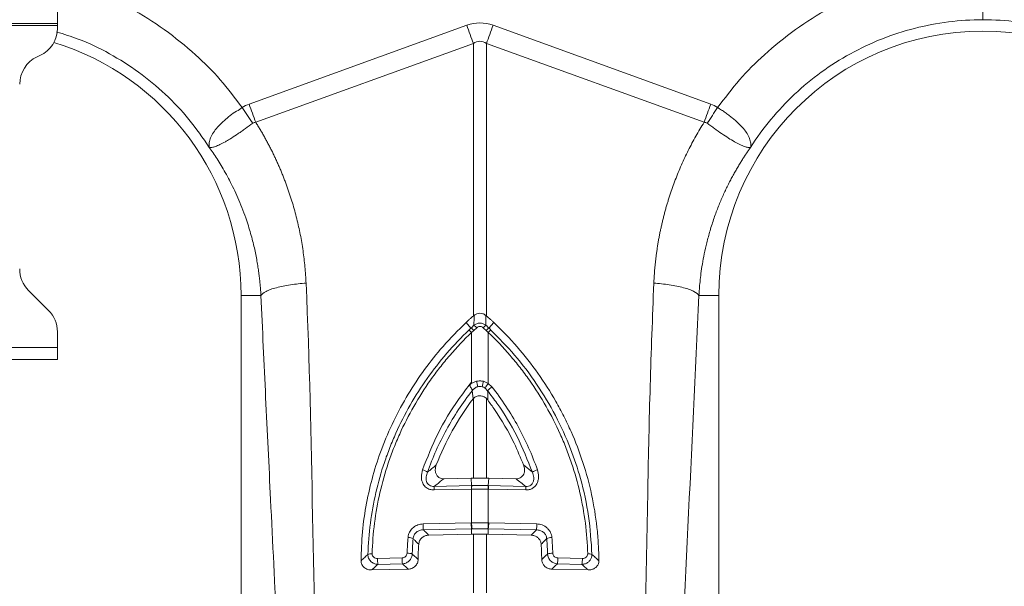
# Model space of a CAD drawing. Units: millimetres. Extents: x -4609 to 6157, y 1524 to 5886.
# Drawn here: x -1710 to -1514, y 2170 to 2283 of the extents above; entities that cross this region are included whole.
import ezdxf

# ---------------------------------------------------------------- set-up
doc = ezdxf.new("R2010")
doc.units = ezdxf.units.MM

msp = doc.modelspace()

# ---------------------------------------------------------------- linework, layer by layer
at = {"color": 7, "linetype": 'Continuous', "lineweight": 20}
for p, q in [((-1702.1368, 2281.8944), (-1702.1368, 2284.2943)), ((-1702.1368, 2281.8944), (-1732.1368, 2281.8944)), ((-1702.1368, 2281.4943), (-1702.1368, 2281.8944)), ((-1702.1368, 2280.9668), (-1702.1368, 2281.4943)), ((-1706.1725, 2275.2625), (-1705.6011, 2275.5289)), ((-1703.8941, 2224.9017), (-1707.8794, 2228.887)), ((-1665.6368, 2227.8943), (-1665.6368, 2136.388)), ((-1570.6368, 2136.388), (-1570.6368, 2227.8943)), ((-1702.1368, 2217.5444), (-1702.1368, 2220.6591)), ((-1702.1368, 2215.1443), (-1702.1368, 2217.5444)), ((-1702.1368, 2215.1443), (-1732.1368, 2215.1443)), ((-1619.5015, 2207.3647), (-1619.6482, 2208.9618)), ((-1619.4441, 2207.4191), (-1619.5015, 2207.3647)), ((-1625.3297, 2191.4524), (-1619.8813, 2191.5758)), ((-1610.9439, 2191.4524), (-1616.3922, 2191.5758)), ((-1628.313, 2180.261), (-1619.8039, 2180.4537)), ((-1607.9605, 2180.261), (-1616.4696, 2180.4537)), ((-1639.663, 2173.3467), (-1632.4251, 2173.5106)), ((-1596.6106, 2173.3467), (-1603.8484, 2173.5106))]:
    msp.add_line(p, q, dxfattribs=at)
at = {"color": 8, "linetype": 'Continuous', "lineweight": 20}
for p, q in [((-1702.1368, 2281.4943), (-1732.1368, 2281.4943)), ((-1664.0155, 2265.8814), (-1620.7514, 2281.5274)), ((-1615.5221, 2281.5274), (-1572.258, 2265.8814)), ((-1619.4441, 2277.9124), (-1662.7077, 2262.2665)), ((-1619.4441, 2223.7802), (-1619.4441, 2277.9124)), ((-1616.8294, 2277.9124), (-1616.8294, 2223.7802)), ((-1573.5658, 2262.2665), (-1616.8294, 2277.9124)), ((-1661.6795, 2227.8943), (-1665.6368, 2227.8943)), ((-1574.5944, 2227.8943), (-1570.6368, 2227.8943)), ((-1619.915, 2221.3983), (-1620.8807, 2222.5053)), ((-1616.3585, 2221.3983), (-1615.3929, 2222.5053)), ((-1619.3618, 2220.9316), (-1619.7927, 2220.5405)), ((-1619.7927, 2210.6493), (-1619.7927, 2220.5405)), ((-1618.7713, 2221.4578), (-1619.3618, 2220.9316)), ((-1616.4808, 2220.5405), (-1616.9118, 2220.9316)), ((-1616.4808, 2220.5405), (-1616.4808, 2210.404)), ((-1702.1368, 2217.5444), (-1732.1368, 2217.5444)), ((-1617.4594, 2210.8181), (-1616.4808, 2210.404)), ((-1616.4808, 2210.404), (-1615.7457, 2209.7184)), ((-1616.6009, 2208.936), (-1617.0909, 2209.4416)), ((-1619.4441, 2191.5824), (-1619.4441, 2207.4191)), ((-1616.8294, 2207.3915), (-1616.8294, 2191.5824)), ((-1609.4537, 2194.1983), (-1607.7174, 2192.7638)), ((-1619.8024, 2190.1005), (-1619.8813, 2191.5758)), ((-1616.4711, 2190.1005), (-1616.3922, 2191.5758)), ((-1619.8394, 2189.4031), (-1627.2532, 2189.2352)), ((-1627.2162, 2189.9326), (-1619.8024, 2190.1005)), ((-1619.7927, 2182.7083), (-1619.7927, 2189.4042)), ((-1616.4808, 2189.4042), (-1616.4808, 2182.7083)), ((-1616.4711, 2190.1005), (-1609.0574, 2189.9326)), ((-1609.0204, 2189.2352), (-1616.4341, 2189.4031)), ((-1629.4475, 2182.4896), (-1619.8748, 2182.7064)), ((-1616.3988, 2182.7064), (-1606.826, 2182.4896)), ((-1619.7952, 2181.5258), (-1629.368, 2181.309)), ((-1619.7952, 2181.5258), (-1619.8039, 2180.4537)), ((-1606.9056, 2181.309), (-1616.4783, 2181.5258)), ((-1616.4783, 2181.5258), (-1616.4696, 2180.4537)), ((-1619.4441, 2168.8241), (-1619.4441, 2180.4621)), ((-1616.8294, 2180.4621), (-1616.8294, 2168.8241)), ((-1638.5049, 2175.6273), (-1633.6182, 2175.7379)), ((-1602.6553, 2175.7379), (-1597.7687, 2175.6273)), ((-1633.5387, 2174.5573), (-1638.4253, 2174.4466)), ((-1597.8482, 2174.4466), (-1602.7349, 2174.5573))]:
    msp.add_line(p, q, dxfattribs=at)
at = {"color": 8, "linetype": 'Continuous', "lineweight": 20, "flags": 128}
for points in [[(-1619.4441, 2277.9124), (-1619.6045, 2278.3559), (-1619.7661, 2278.8028), (-1619.9287, 2279.2525), (-1620.0922, 2279.7046), (-1620.2565, 2280.1586), (-1620.4211, 2280.6141), (-1620.5862, 2281.0705), (-1620.7514, 2281.5274)], [(-1616.8294, 2277.9124), (-1616.669, 2278.3559), (-1616.5074, 2278.8028), (-1616.3448, 2279.2525), (-1616.1813, 2279.7046), (-1616.0171, 2280.1586), (-1615.8524, 2280.6141), (-1615.6873, 2281.0705), (-1615.5221, 2281.5274)]]:
    msp.add_lwpolyline(points, dxfattribs=at)
at = {"color": 7, "linetype": 'Continuous', "lineweight": 20}
for centre, radius, start, end in [((-1708.1368, 2280.9668), 6, 295, 0), ((-1518.1368, 2227.8944), 52.5, 0, 180), ((-1718.1368, 2227.8944), 52.5, 0, 73.076873), ((-1703.6368, 2269.8246), 6, 115, 180), ((-1703.6368, 2233.1296), 6, 180, 225), ((-1708.1368, 2220.6591), 6, 0, 45), ((-1647.5874, 2203.5366), 29.6803, 12.082292, 14.201357), ((-1588.6861, 2203.5366), 29.6803, 165.798643, 167.917708)]:
    msp.add_arc(centre, radius, start, end, dxfattribs=at)
at = {"color": 8, "linetype": 'Continuous', "lineweight": 20}
for centre, radius, start, end in [((-1620.8483, 2219.5789), 2.8007, 42.133804, 57.394962), ((-1615.4257, 2219.5795), 2.7999, 122.603032, 137.868201), ((-1622.359, 2218.1068), 3.5368, 43.481197, 54.967967), ((-1621.653, 2218.7769), 3.1452, 43.240417, 56.454909), ((-1614.6188, 2218.7749), 3.1479, 123.55065, 136.754024), ((-1613.916, 2218.1085), 3.5345, 125.028269, 136.522567), ((-1608.3463, 2204.5726), 10.0087, 144.364188, 150.890878), ((-1618.1368, 2207.4353), 2.3531, 79.524136, 100.475864), ((-1613.4512, 2206.3519), 4.0741, 124.276061, 140.632619), ((-1630.2426, 2190.5546), 2.7792, 52.642213, 75.598807), ((-1606.0308, 2190.5543), 2.7796, 104.401597, 127.356036), ((-1622.8497, 2189.3512), 4.405, 172.415281, 181.507995), ((-1615.4412, 2189.5195), 4.3998, 172.412333, 181.515955), ((-1615.4169, 2189.5125), 4.3772, 172.266055, 181.418628), ((-1620.8654, 2189.512), 4.3859, 358.590517, 7.7248), ((-1620.839, 2189.5192), 4.4065, 358.49094, 7.580772), ((-1613.4249, 2189.3513), 4.4061, 358.490711, 7.58113), ((-1613.1211, 2182.5684), 6.7551, 178.829364, 188.879126), ((-1613.0302, 2182.5729), 6.7639, 178.853071, 188.889972), ((-1623.238, 2182.5727), 6.7585, 351.104577, 1.1495), ((-1623.1506, 2182.5681), 6.7532, 351.120899, 1.17349), ((-1622.6957, 2182.3513), 6.7532, 178.82651, 188.879101), ((-1613.5753, 2182.3513), 6.7506, 351.117523, 1.173987), ((-1632.4421, 2177.4657), 2.3481, 63.864357, 89.817138), ((-1603.8315, 2177.4658), 2.3481, 90.182042, 116.135726), ((-1639.6941, 2174.5965), 1.9665, 86.226677, 111.373306), ((-1631.7513, 2175.4893), 6.755, 178.829287, 188.879203), ((-1626.869, 2175.5996), 6.7506, 178.825968, 188.882473), ((-1632.4964, 2174.4047), 2.2797, 66.612031, 93.021844), ((-1603.7771, 2174.4045), 2.2799, 86.97888, 113.386665), ((-1609.4091, 2175.5999), 6.7551, 351.120877, 1.170681), ((-1604.5204, 2175.489), 6.7531, 351.120822, 1.173568), ((-1596.5794, 2174.5968), 1.9662, 68.625095, 93.774311)]:
    msp.add_arc(centre, radius, start, end, dxfattribs=at)
for major_axis, ratio, start_param, end_param in [((0, -124.007), 0.2419219, 3.05432619, 3.22885912), ((0, 120.3781), 0.12460735, 6.19591884, 6.37045177)]:
    msp.add_ellipse((-1618.1368, 2157.9923), major_axis=major_axis, ratio=ratio, start_param=start_param, end_param=end_param, dxfattribs=at)
for points, knots in [([(-1688.8576, 2285.3944), (-1688.4479, 2285.21), (-1685.6257, 2283.9407), (-1680.8071, 2280.7486), (-1674.8229, 2276.0096), (-1669.6322, 2270.7958), (-1666.8076, 2267.0558), (-1665.3954, 2265.1859)], [0, 0, 0, 0, 0.04309352, 0.29677765, 0.55074113, 0.77538278, 1, 1, 1, 1]), ([(-1570.8781, 2265.1859), (-1569.4659, 2267.0557), (-1566.6413, 2270.7957), (-1561.451, 2276.0094), (-1555.4667, 2280.7485), (-1550.6481, 2283.9406), (-1547.8257, 2285.21), (-1547.4159, 2285.3944)], [0, 0, 0, 0, 0.22460601, 0.44925886, 0.70319557, 0.95690813, 1, 1, 1, 1]), ([(-1518.1368, 2285.3944), (-1518.1368, 2284.7991), (-1518.1368, 2283.4149), (-1518.1368, 2282.9212), (-1518.1368, 2282.6398)], [0, 0, 0, 0, 0.42999717, 1, 1, 1, 1]), ([(-1518.1368, 2282.6401), (-1522.7189, 2282.6401), (-1527.3007, 2282.0619), (-1536.1776, 2279.7849), (-1540.472, 2278.0863), (-1548.5048, 2273.6751), (-1552.2425, 2270.9628), (-1558.9274, 2264.6941), (-1561.874, 2261.1382), (-1564.3328, 2257.2717)], [0, 0, 0, 0, 0.25, 0.25, 0.5, 0.5, 0.75, 0.75, 1, 1, 1, 1]), ([(-1471.9407, 2257.2717), (-1474.3996, 2261.1382), (-1477.3462, 2264.6941), (-1484.031, 2270.9628), (-1487.7688, 2273.6751), (-1495.8015, 2278.0863), (-1500.096, 2279.7849), (-1508.9728, 2282.0619), (-1513.5546, 2282.6401), (-1518.1368, 2282.6401)], [0, 0, 0, 0, 0.25, 0.25, 0.5, 0.5, 0.75, 0.75, 1, 1, 1, 1]), ([(-1671.9407, 2257.2717), (-1673.2403, 2259.1604), (-1675.8393, 2262.9379), (-1680.5993, 2267.9265), (-1685.8952, 2272.3268), (-1691.7228, 2275.9862), (-1697.2153, 2278.6666), (-1700.8516, 2279.7617), (-1702.2933, 2280.1959)], [0, 0, 0, 0, 0.17677348, 0.35354637, 0.53031986, 0.70709282, 0.88386647, 1, 1, 1, 1]), ([(-1671.9762, 2257.3338), (-1671.974, 2257.3316), (-1671.9697, 2257.3271), (-1671.9646, 2257.3252), (-1671.9589, 2257.334), (-1671.9698, 2257.4173), (-1672.0046, 2257.7697), (-1671.9567, 2258.4477), (-1671.6108, 2259.4382), (-1670.9929, 2260.4825), (-1670.1044, 2261.5587), (-1668.6787, 2262.8875), (-1667.116, 2264.2394), (-1665.7057, 2264.8757), (-1665.3957, 2265.1857), (-1665.3957, 2265.1857)], [0, 0, 0, 0, 0.00098232, 0.00196192, 0.00376924, 0.01201657, 0.04464376, 0.17546776, 0.30482545, 0.43408725, 0.55920441, 0.68428316, 0.9082632, 0.99999706, 1, 1, 1, 1]), ([(-1570.8778, 2265.1857), (-1570.8144, 2265.1468), (-1570.7492, 2265.1065), (-1570.6215, 2265.027), (-1570.4306, 2264.9073), (-1570.2421, 2264.7865), (-1569.8681, 2264.5431), (-1569.6231, 2264.3787), (-1569.1415, 2264.0452), (-1568.9051, 2263.8761), (-1568.4413, 2263.5325), (-1568.2128, 2263.357), (-1567.5518, 2262.8294), (-1567.1457, 2262.4777), (-1566.5882, 2261.9474), (-1566.411, 2261.7701), (-1566.0745, 2261.4141), (-1565.9147, 2261.2347), (-1565.4723, 2260.7049), (-1565.2231, 2260.3596), (-1564.9141, 2259.8511), (-1564.8219, 2259.6833), (-1564.659, 2259.3507), (-1564.5885, 2259.1861), (-1564.4117, 2258.7059), (-1564.3385, 2258.4007), (-1564.2891, 2257.9661), (-1564.2827, 2257.825), (-1564.2876, 2257.6201), (-1564.2917, 2257.5528), (-1564.3008, 2257.4547), (-1564.3044, 2257.4224), (-1564.3095, 2257.376), (-1564.3112, 2257.3608), (-1564.3122, 2257.3406), (-1564.3124, 2257.3341), (-1564.31, 2257.3254), (-1564.3066, 2257.3236), (-1564.2973, 2257.3338)], [0, 0, 0, 0, 0.015625, 0.015625, 0.03125, 0.0625, 0.0625, 0.125, 0.125, 0.1875, 0.1875, 0.25, 0.25, 0.375, 0.375, 0.4375, 0.4375, 0.5, 0.5, 0.625, 0.625, 0.6875, 0.6875, 0.75, 0.75, 0.875, 0.875, 0.9375, 0.9375, 0.96875, 0.96875, 0.984375, 0.984375, 0.9921875, 0.9921875, 0.99609375, 0.99609375, 1, 1, 1, 1]), ([(-1663.3053, 2262.0593), (-1663.7966, 2261.7043), (-1664.2812, 2261.3563), (-1665.0002, 2260.8471), (-1665.2386, 2260.6794), (-1665.7129, 2260.3491), (-1665.9502, 2260.1855), (-1666.6481, 2259.7103), (-1667.0932, 2259.4155), (-1667.734, 2259.008), (-1667.9431, 2258.878), (-1668.3525, 2258.6302), (-1668.5534, 2258.5121), (-1669.1308, 2258.184), (-1669.4861, 2257.9976), (-1669.9789, 2257.7644), (-1670.1364, 2257.6944), (-1670.438, 2257.5698), (-1670.5819, 2257.5153), (-1670.9863, 2257.3769), (-1671.2224, 2257.3166), (-1671.5289, 2257.2687), (-1671.6231, 2257.2598), (-1671.7524, 2257.2573), (-1671.7934, 2257.2582), (-1671.8525, 2257.2633), (-1671.8717, 2257.2655), (-1671.901, 2257.2717), (-1671.9108, 2257.2741), (-1671.9327, 2257.2837), (-1671.9453, 2257.2911), (-1671.9645, 2257.3131)], [0, 0, 0, 0, 0.125, 0.125, 0.1875, 0.1875, 0.25, 0.25, 0.375, 0.375, 0.4375, 0.4375, 0.5, 0.5, 0.625, 0.625, 0.6875, 0.6875, 0.75, 0.75, 0.875, 0.875, 0.9375, 0.9375, 0.96875, 0.96875, 0.984375, 0.984375, 0.9921875, 0.9921875, 1, 1, 1, 1]), ([(-1662.7077, 2262.2666), (-1662.5581, 2262.0271), (-1662.2588, 2261.5484), (-1661.8221, 2260.8236), (-1661.3946, 2260.0946), (-1660.9771, 2259.3608), (-1660.5694, 2258.6224), (-1660.1716, 2257.8792), (-1659.7837, 2257.1314), (-1659.4057, 2256.3789), (-1659.0375, 2255.6216), (-1658.6793, 2254.8597), (-1658.3308, 2254.0931), (-1657.9923, 2253.3219), (-1657.6637, 2252.5459), (-1657.3449, 2251.7652), (-1657.036, 2250.9799), (-1656.7369, 2250.1899), (-1656.4478, 2249.3951), (-1656.1685, 2248.5957), (-1655.8165, 2247.5451), (-1655.4062, 2246.2405), (-1654.9568, 2244.6786), (-1654.5471, 2243.1096), (-1654.177, 2241.5336), (-1653.8465, 2239.9504), (-1653.5557, 2238.3602), (-1653.3046, 2236.763), (-1653.0929, 2235.1587), (-1652.9216, 2233.5472), (-1652.7871, 2231.9289), (-1652.7311, 2230.8463), (-1652.703, 2230.3044)], [0, 0, 0, 0, 0.02500011, 0.04997018, 0.07491409, 0.09983571, 0.12473896, 0.14962772, 0.17450592, 0.19937746, 0.22424627, 0.24911627, 0.27399138, 0.29887552, 0.32377259, 0.34868651, 0.37362117, 0.39858048, 0.42356829, 0.44858848, 0.47364491, 0.52179229, 0.56979779, 0.61768865, 0.6654923, 0.71323633, 0.76094842, 0.80865631, 0.85638776, 0.90417046, 0.95203205, 1, 1, 1, 1]), ([(-1583.5705, 2230.3044), (-1583.5574, 2230.5755), (-1583.5313, 2231.1175), (-1583.4795, 2231.9291), (-1583.4185, 2232.739), (-1583.3474, 2233.5471), (-1583.2664, 2234.3535), (-1583.1755, 2235.1581), (-1583.0747, 2235.9609), (-1582.964, 2236.762), (-1582.8434, 2237.5613), (-1582.7129, 2238.3589), (-1582.5725, 2239.1547), (-1582.4222, 2239.9487), (-1582.262, 2240.741), (-1582.0918, 2241.5316), (-1581.9118, 2242.3203), (-1581.7218, 2243.1073), (-1581.522, 2243.8926), (-1581.3122, 2244.6761), (-1581.0925, 2245.4578), (-1580.8629, 2246.2378), (-1580.6234, 2247.016), (-1580.2932, 2248.0442), (-1579.859, 2249.316), (-1579.303, 2250.8231), (-1578.7113, 2252.3133), (-1578.084, 2253.7865), (-1577.4209, 2255.2429), (-1576.7222, 2256.6824), (-1575.9879, 2258.105), (-1575.2174, 2259.5103), (-1574.4135, 2260.9002), (-1573.8486, 2261.8108), (-1573.5658, 2262.2666)], [0, 0, 0, 0, 0.02399721, 0.04796462, 0.07190564, 0.0958237, 0.11972226, 0.14360474, 0.16747462, 0.19133534, 0.21519039, 0.23904322, 0.2628973, 0.28675611, 0.3106231, 0.33450175, 0.3583955, 0.38230782, 0.40624213, 0.43020189, 0.4541905, 0.47821138, 0.50226793, 0.52636353, 0.57393534, 0.62138963, 0.66875294, 0.71605199, 0.76331358, 0.81056458, 0.8578319, 0.9051424, 0.95252288, 1, 1, 1, 1]), ([(-1564.309, 2257.3131), (-1564.3284, 2257.2909), (-1564.3409, 2257.2837), (-1564.3627, 2257.2741), (-1564.3725, 2257.2717), (-1564.4018, 2257.2655), (-1564.421, 2257.2633), (-1564.48, 2257.2582), (-1564.521, 2257.2573), (-1564.6504, 2257.2598), (-1564.7448, 2257.2687), (-1565.0534, 2257.317), (-1565.2939, 2257.3789), (-1565.8309, 2257.5632), (-1566.1284, 2257.6858), (-1566.7852, 2257.9965), (-1567.1485, 2258.1872), (-1567.9133, 2258.6219), (-1568.3172, 2258.8668), (-1569.1714, 2259.4097), (-1569.6264, 2259.711), (-1570.5491, 2260.3391), (-1571.0201, 2260.6678), (-1571.7434, 2261.18), (-1571.9882, 2261.3546), (-1572.4778, 2261.7055), (-1572.7229, 2261.882), (-1572.9683, 2262.0593)], [0, 0, 0, 0, 0.0078125, 0.0078125, 0.015625, 0.015625, 0.03125, 0.03125, 0.0625, 0.0625, 0.125, 0.125, 0.25, 0.25, 0.375, 0.375, 0.5, 0.5, 0.625, 0.625, 0.75, 0.75, 0.875, 0.875, 0.9375, 0.9375, 1, 1, 1, 1]), ([(-1661.6795, 2227.8944), (-1661.6936, 2228.1438), (-1661.7232, 2228.6685), (-1661.7846, 2229.493), (-1661.8649, 2230.3936), (-1661.9688, 2231.3693), (-1662.1, 2232.4193), (-1662.2628, 2233.5424), (-1662.4619, 2234.7371), (-1662.7018, 2236.0019), (-1662.9876, 2237.3348), (-1663.3246, 2238.7336), (-1663.7181, 2240.1955), (-1664.1738, 2241.7176), (-1664.7465, 2243.4448), (-1665.4375, 2245.3088), (-1666.2404, 2247.2423), (-1667.0663, 2249.0422), (-1667.9037, 2250.7119), (-1668.7417, 2252.255), (-1669.5703, 2253.6756), (-1670.3813, 2254.9775), (-1671.1638, 2256.1668), (-1671.6888, 2256.9134), (-1671.9407, 2257.2716)], [0, 0, 0, 0, 0.0236968, 0.04985692, 0.07847505, 0.10954539, 0.14306158, 0.17901677, 0.21740355, 0.25821402, 0.30143974, 0.34707178, 0.39510066, 0.4455164, 0.49830851, 0.56835631, 0.63478521, 0.69761516, 0.75686504, 0.81255268, 0.86469483, 0.91330718, 0.95840437, 1, 1, 1, 1]), ([(-1564.3328, 2257.2716), (-1564.4725, 2257.0743), (-1564.7586, 2256.67), (-1565.1873, 2256.0422), (-1565.6269, 2255.38), (-1566.0755, 2254.6821), (-1566.5319, 2253.9477), (-1566.9946, 2253.1762), (-1567.462, 2252.3667), (-1567.9325, 2251.5185), (-1568.4045, 2250.6309), (-1568.876, 2249.7033), (-1569.3453, 2248.7348), (-1569.8103, 2247.7249), (-1570.2689, 2246.673), (-1570.7191, 2245.5786), (-1571.1585, 2244.4411), (-1571.7402, 2242.8299), (-1572.3923, 2240.8023), (-1573.0384, 2238.4206), (-1573.5388, 2236.2074), (-1573.9161, 2234.1734), (-1574.192, 2232.3266), (-1574.3847, 2230.6731), (-1574.5157, 2229.2178), (-1574.5692, 2228.3127), (-1574.594, 2227.8944)], [0, 0, 0, 0, 0.02296757, 0.04704135, 0.07222363, 0.09851683, 0.12592346, 0.15444614, 0.18408759, 0.21485064, 0.24673822, 0.27975337, 0.31389924, 0.34917909, 0.38559628, 0.42315428, 0.46185667, 0.50170713, 0.5862847, 0.66457061, 0.73652172, 0.80209854, 0.86126519, 0.91398943, 0.96024267, 1, 1, 1, 1]), ([(-1661.6795, 2227.8944), (-1661.5083, 2228.148), (-1661.171, 2228.4156), (-1660.3942, 2228.8075), (-1660.0909, 2228.9363), (-1659.4031, 2229.1847), (-1659.0187, 2229.3042), (-1658.1837, 2229.5284), (-1657.7332, 2229.6331), (-1656.7869, 2229.8234), (-1656.2913, 2229.909), (-1654.7713, 2230.1338), (-1653.7163, 2230.24), (-1652.703, 2230.3044)], [0, 0, 0, 0, 0.25, 0.25, 0.375, 0.375, 0.5, 0.5, 0.625, 0.625, 0.75, 0.75, 1, 1, 1, 1]), ([(-1586.1672, 2137.7021), (-1585.8516, 2146.3408), (-1585.2203, 2163.62), (-1584.8068, 2187.7094), (-1584.3493, 2209.943), (-1583.8301, 2223.5176), (-1583.5705, 2230.3044)], [0, 0, 0, 0, 0.279975395, 0.560007629, 0.78002358, 1, 1, 1, 1]), ([(-1583.5705, 2230.3044), (-1582.5572, 2230.24), (-1581.5022, 2230.1338), (-1579.9823, 2229.909), (-1579.4866, 2229.8234), (-1578.5403, 2229.6331), (-1578.0898, 2229.5284), (-1577.2548, 2229.3042), (-1576.8704, 2229.1847), (-1576.1827, 2228.9363), (-1575.8794, 2228.8075), (-1575.1025, 2228.4156), (-1574.7652, 2228.148), (-1574.594, 2227.8944)], [0, 0, 0, 0, 0.25, 0.25, 0.375, 0.375, 0.5, 0.5, 0.625, 0.625, 0.75, 0.75, 1, 1, 1, 1]), ([(-1657.2875, 2135.7741), (-1657.6851, 2144.3908), (-1658.4803, 2161.626), (-1659.6662, 2185.508), (-1660.7483, 2207.5739), (-1661.3691, 2221.1213), (-1661.6795, 2227.8943)], [0, 0, 0, 0, 0.2799754, 0.56000772, 0.78002372, 1, 1, 1, 1]), ([(-1616.99, 2223.9138), (-1616.9821, 2223.6312), (-1616.9639, 2222.9795), (-1616.9451, 2222.3148), (-1616.9344, 2221.9382)], [0, 0, 0, 0, 0.43357861, 1, 1, 1, 1]), ([(-1619.915, 2221.3983), (-1619.915, 2221.3983), (-1619.915, 2221.3983), (-1619.915, 2221.3983), (-1619.7242, 2221.58), (-1619.5323, 2221.76), (-1619.3391, 2221.9382)], [-0.00000006, -0.00000006, -0.00000006, -0.00000006, 0, 0, 0, 0.000796026616, 0.000796026616, 0.000796026616, 0.000796026616]), ([(-1619.3391, 2221.9382), (-1619.169, 2222.0748), (-1618.9771, 2222.1828), (-1618.5696, 2222.3286), (-1618.3526, 2222.3666), (-1618.0272, 2222.3664), (-1617.9179, 2222.3567), (-1617.7052, 2222.3194), (-1617.601, 2222.2918), (-1617.2942, 2222.1819), (-1617.1045, 2222.0748), (-1616.9344, 2221.9382)], [0, 0, 0, 0, 0.25, 0.25, 0.5, 0.5, 0.625, 0.625, 0.75, 0.75, 1, 1, 1, 1]), ([(-1616.9344, 2221.9382), (-1616.7413, 2221.76), (-1616.5493, 2221.58), (-1616.3586, 2221.3983), (-1616.3586, 2221.3983), (-1616.3586, 2221.3983), (-1616.3585, 2221.3983)], [0, 0, 0, 0, 0.000796026578, 0.000796026578, 0.000796026578, 0.000796077933, 0.000796077933, 0.000796077933, 0.000796077933]), ([(-1640.4107, 2176.4277), (-1640.2911, 2180.5917), (-1639.7581, 2184.6839), (-1638.363, 2190.7187), (-1637.7981, 2192.7129), (-1636.7982, 2195.6778), (-1636.439, 2196.6628), (-1635.6703, 2198.6191), (-1635.2631, 2199.5847), (-1633.1152, 2204.3502), (-1631.043, 2207.9665), (-1627.4106, 2213.1003), (-1626.11, 2214.7645), (-1623.3339, 2217.9844), (-1621.8682, 2219.5287), (-1620.3288, 2221.0028)], [0, 0, 0, 0, 0.25, 0.25, 0.375, 0.375, 0.4375, 0.4375, 0.5, 0.5, 0.75, 0.75, 0.875, 0.875, 1, 1, 1, 1]), ([(-1619.7927, 2220.5405), (-1621.3111, 2219.0851), (-1622.7544, 2217.5628), (-1624.8071, 2215.1795), (-1625.4707, 2214.3704), (-1626.7521, 2212.7298), (-1627.3708, 2211.8973), (-1630.3548, 2207.6745), (-1632.3966, 2204.1055), (-1634.5116, 2199.4028), (-1634.9125, 2198.4501), (-1635.6691, 2196.5196), (-1636.0226, 2195.5477), (-1637.0062, 2192.6223), (-1637.5615, 2190.6547), (-1638.9312, 2184.7013), (-1639.4521, 2180.665), (-1639.5647, 2176.5587)], [0, 0, 0, 0, 0.125, 0.125, 0.1875, 0.1875, 0.25, 0.25, 0.5, 0.5, 0.5625, 0.5625, 0.625, 0.625, 0.75, 0.75, 1, 1, 1, 1]), ([(-1620.3288, 2221.0028), (-1620.1909, 2221.1348), (-1620.0529, 2221.2667), (-1619.915, 2221.3982), (-1619.915, 2221.3982), (-1619.915, 2221.3983), (-1619.915, 2221.3983)], [0, 0, 0, 0, 0.000576045668, 0.000576045668, 0.000576045668, 0.000576105668, 0.000576105668, 0.000576105668, 0.000576105668]), ([(-1617.5022, 2221.4578), (-1617.5869, 2221.5203), (-1617.7578, 2221.6465), (-1618.0694, 2221.7191), (-1618.3719, 2221.689), (-1618.6071, 2221.5885), (-1618.726, 2221.4939), (-1618.7713, 2221.4578)], [0, 0, 0, 0, 0.22687524, 0.45786682, 0.67010003, 0.87407334, 1, 1, 1, 1]), ([(-1596.7089, 2176.5587), (-1596.8215, 2180.665), (-1597.3424, 2184.7013), (-1598.7121, 2190.6547), (-1599.2674, 2192.6223), (-1600.251, 2195.5477), (-1600.6044, 2196.5196), (-1601.3611, 2198.4501), (-1601.7619, 2199.4028), (-1603.877, 2204.1055), (-1605.9188, 2207.6745), (-1608.9028, 2211.8973), (-1609.5214, 2212.7298), (-1610.8028, 2214.3704), (-1611.4664, 2215.1795), (-1613.5191, 2217.5628), (-1614.9624, 2219.0851), (-1616.4808, 2220.5405)], [0, 0, 0, 0, 0.25, 0.25, 0.375, 0.375, 0.4375, 0.4375, 0.5, 0.5, 0.75, 0.75, 0.8125, 0.8125, 0.875, 0.875, 1, 1, 1, 1]), ([(-1616.3585, 2221.3983), (-1616.3585, 2221.3983), (-1616.2057, 2221.2836), (-1616.0752, 2221.1432), (-1615.9447, 2221.0028)], [0, 0, 0, 0, 0.00012997, 1, 1, 1, 1]), ([(-1615.9447, 2221.0028), (-1614.3439, 2219.3768), (-1611.0347, 2216.0157), (-1606.7505, 2210.2946), (-1603.013, 2204.0652), (-1600.1349, 2197.7596), (-1597.9161, 2191.0697), (-1596.3539, 2184.0365), (-1596.0265, 2178.964), (-1595.8628, 2176.4277)], [0, 0, 0, 0, 0.13497825, 0.27901375, 0.42350187, 0.56753313, 0.69283579, 0.84641799, 1, 1, 1, 1]), ([(-1629.5514, 2193.2466), (-1628.5909, 2195.6784), (-1626.6699, 2200.542), (-1623.1749, 2206.2902), (-1620.6758, 2209.5111), (-1619.7927, 2210.6493)], [0, 0, 0, 0, 0.39269542, 0.78538993, 1, 1, 1, 1]), ([(-1620.0608, 2210.2123), (-1619.8775, 2210.3581), (-1619.678, 2210.4841), (-1619.2613, 2210.6871), (-1619.043, 2210.7652), (-1618.8142, 2210.8181)], [0, 0, 0, 0, 0.5, 0.5, 1, 1, 1, 1]), ([(-1618.8142, 2210.8181), (-1618.5907, 2210.8698), (-1618.3656, 2210.8954), (-1617.9124, 2210.8957), (-1617.6829, 2210.8698), (-1617.4594, 2210.8181)], [0, 0, 0, 0, 0.5, 0.5, 1, 1, 1, 1]), ([(-1619.6473, 2208.9683), (-1620.6114, 2207.7433), (-1621.5242, 2206.4803), (-1623.2383, 2203.8919), (-1624.0398, 2202.5666), (-1625.5315, 2199.854), (-1626.2211, 2198.4664), (-1627.4782, 2195.6499), (-1628.0472, 2194.2185), (-1628.5562, 2192.7638)], [0, 0, 0, 0, 0.25, 0.25, 0.5, 0.5, 0.75, 0.75, 1, 1, 1, 1]), ([(-1618.5646, 2209.7492), (-1618.7869, 2209.6887), (-1618.9886, 2209.5858), (-1619.357, 2209.3118), (-1619.5139, 2209.1479), (-1619.6482, 2208.9618)], [0, 0, 0, 0, 0.5, 0.5, 1, 1, 1, 1]), ([(-1617.7089, 2209.7492), (-1617.9109, 2209.784), (-1618.1988, 2209.8337), (-1618.4805, 2209.7686), (-1618.5646, 2209.7492)], [0, 0, 0, 0, 0.70131038, 1, 1, 1, 1]), ([(-1607.7174, 2192.7638), (-1608.6638, 2195.1517), (-1610.5567, 2199.9273), (-1613.7968, 2205.2371), (-1615.9809, 2208.1182), (-1616.6009, 2208.936)], [0, 0, 0, 0, 0.417309851, 0.834597342, 1, 1, 1, 1]), ([(-1616.6009, 2208.936), (-1616.5955, 2208.5137), (-1616.5879, 2207.9101), (-1616.5867, 2207.2994), (-1616.5864, 2207.1159)], [0, 0, 0, 0, 0.699668184, 1, 1, 1, 1]), ([(-1615.7457, 2209.7184), (-1614.7687, 2208.473), (-1613.8438, 2207.1888), (-1612.1072, 2204.5575), (-1611.2952, 2203.2104), (-1609.7844, 2200.453), (-1609.086, 2199.0426), (-1607.8132, 2196.1799), (-1607.2372, 2194.7251), (-1606.7221, 2193.2466)], [0, 0, 0, 0, 0.25, 0.25, 0.5, 0.5, 0.75, 0.75, 1, 1, 1, 1]), ([(-1627.2532, 2189.2352), (-1627.4087, 2189.2393), (-1627.8293, 2189.2502), (-1628.5186, 2189.4744), (-1629.1893, 2190.005), (-1629.653, 2190.8093), (-1629.8768, 2191.933), (-1629.6721, 2192.7593), (-1629.5514, 2193.2466)], [0, 0, 0, 0, 0.08324735, 0.2251795, 0.38308834, 0.54030857, 0.7289493, 1, 1, 1, 1]), ([(-1628.5562, 2192.7638), (-1628.6824, 2192.4733), (-1628.7716, 2192.1746), (-1628.8321, 2191.7104), (-1628.8395, 2191.5524), (-1628.8217, 2191.2413), (-1628.7967, 2191.086), (-1628.7037, 2190.7823), (-1628.6373, 2190.6386), (-1628.4518, 2190.3728), (-1628.3345, 2190.2552), (-1628.0531, 2190.0686), (-1627.8936, 2190.0033), (-1627.5627, 2189.9295), (-1627.3881, 2189.9199), (-1627.2162, 2189.9326)], [0, 0, 0, 0, 0.25, 0.25, 0.375, 0.375, 0.5, 0.5, 0.625, 0.625, 0.75, 0.75, 0.875, 0.875, 1, 1, 1, 1]), ([(-1609.0574, 2189.9326), (-1608.9479, 2189.9297), (-1608.6587, 2189.922), (-1608.2219, 2190.046), (-1607.921, 2190.2706), (-1607.6692, 2190.5641), (-1607.4605, 2191.0112), (-1607.3946, 2191.8249), (-1607.5959, 2192.4105), (-1607.7174, 2192.7638)], [0, 0, 0, 0, 0.08041804, 0.21244811, 0.3246587, 0.35872408, 0.51053293, 0.70469211, 1, 1, 1, 1]), ([(-1606.7221, 2193.2466), (-1606.5697, 2192.809), (-1606.4864, 2192.3625), (-1606.4872, 2191.6764), (-1606.5095, 2191.4476), (-1606.6029, 2191.0041), (-1606.6753, 2190.7846), (-1606.8732, 2190.3747), (-1606.9983, 2190.1835), (-1607.3052, 2189.8396), (-1607.4805, 2189.6938), (-1607.7774, 2189.5154), (-1607.8826, 2189.4627), (-1608.0972, 2189.3747), (-1608.2074, 2189.3388), (-1608.5462, 2189.2544), (-1608.7834, 2189.2299), (-1609.0204, 2189.2352)], [0, 0, 0, 0, 0.25, 0.25, 0.375, 0.375, 0.5, 0.5, 0.625, 0.625, 0.75, 0.75, 0.8125, 0.8125, 0.875, 0.875, 1, 1, 1, 1]), ([(-1625.3297, 2191.4524), (-1625.7981, 2191.0797), (-1626.434, 2190.5739), (-1627.0532, 2190.0662), (-1627.2162, 2189.9326)], [0, 0, 0, 0, 0.73672414, 1, 1, 1, 1]), ([(-1619.8024, 2190.1005), (-1619.8024, 2190.1005), (-1619.7864, 2190.1005), (-1619.7703, 2190.101), (-1619.7543, 2190.1016)], [0, 0, 0, 0, 0.00124198, 1, 1, 1, 1]), ([(-1616.4808, 2189.4042), (-1616.711, 2189.4084), (-1617.2621, 2189.4185), (-1618.3099, 2189.4242), (-1619.1847, 2189.4164), (-1619.7353, 2189.4053), (-1619.7927, 2189.4042)], [0, 0, 0, 0, 0.20889525, 0.50003567, 0.94783238, 1, 1, 1, 1]), ([(-1616.5193, 2190.1016), (-1616.5032, 2190.1012), (-1616.4872, 2190.1009), (-1616.4712, 2190.1005), (-1616.4711, 2190.1005), (-1616.4711, 2190.1005), (-1616.4711, 2190.1005)], [0, 0, 0, 0, 0.0000482936757, 0.0000482936757, 0.0000482936757, 0.0000483536757, 0.0000483536757, 0.0000483536757, 0.0000483536757]), ([(-1619.7927, 2182.7083), (-1619.5381, 2182.7134), (-1618.9869, 2182.7243), (-1617.9808, 2182.7298), (-1617.1305, 2182.7224), (-1616.5798, 2182.7104), (-1616.4808, 2182.7083)], [0, 0, 0, 0, 0.23104074, 0.50002406, 0.91011308, 1, 1, 1, 1]), ([(-1632.4346, 2179.8138), (-1632.4213, 2179.9217), (-1632.369, 2180.3464), (-1632.076, 2181.0714), (-1631.4036, 2181.8361), (-1630.487, 2182.3691), (-1629.7939, 2182.4495), (-1629.4475, 2182.4896)], [0, 0, 0, 0, 0.07599394, 0.29901684, 0.52867128, 0.76445626, 1, 1, 1, 1]), ([(-1629.368, 2181.309), (-1629.619, 2181.313), (-1629.8649, 2181.2767), (-1630.2203, 2181.1583), (-1630.3334, 2181.109), (-1630.549, 2180.9908), (-1630.6524, 2180.9211), (-1630.843, 2180.7635), (-1630.9293, 2180.6768), (-1631.0837, 2180.4875), (-1631.1524, 2180.3835), (-1631.2656, 2180.1665), (-1631.3105, 2180.0536), (-1631.3772, 2179.819), (-1631.3988, 2179.6967), (-1631.4078, 2179.5738)], [0, 0, 0, 0, 0.25, 0.25, 0.375, 0.375, 0.5, 0.5, 0.625, 0.625, 0.75, 0.75, 0.875, 0.875, 1, 1, 1, 1]), ([(-1629.368, 2181.309), (-1629.2903, 2181.231), (-1628.9701, 2180.9101), (-1628.618, 2180.5608), (-1628.3421, 2180.2896), (-1628.313, 2180.261)], [0, 0, 0, 0, 0.22284349, 0.91808333, 1, 1, 1, 1]), ([(-1619.7128, 2181.5276), (-1619.7403, 2181.527), (-1619.7677, 2181.5264), (-1619.7952, 2181.5258), (-1619.7952, 2181.5258), (-1619.7952, 2181.5258), (-1619.7952, 2181.5258)], [0.0000000121437, 0.0000000121437, 0.0000000121437, 0.0000000121437, 0.0000826722616, 0.0000826722616, 0.0000826722616, 0.0000827322616, 0.0000827322616, 0.0000827322616, 0.0000827322616]), ([(-1616.5607, 2181.5276), (-1616.655, 2181.5297), (-1617.1791, 2181.541), (-1617.9883, 2181.548), (-1618.9459, 2181.5428), (-1619.4704, 2181.5324), (-1619.7128, 2181.5276)], [0, 0, 0, 0, 0.089876594, 0.49997143, 0.768955097, 1, 1, 1, 1]), ([(-1616.4783, 2181.5258), (-1616.4783, 2181.5258), (-1616.4783, 2181.5258), (-1616.4784, 2181.5258), (-1616.5058, 2181.5264), (-1616.5333, 2181.527), (-1616.5607, 2181.5276)], [-0.00000006, -0.00000006, -0.00000006, -0.00000006, 0, 0, 0, 0.0000826722617, 0.0000826722617, 0.0000826722617, 0.0000826722617]), ([(-1607.9605, 2180.261), (-1607.9314, 2180.2896), (-1607.6556, 2180.5608), (-1607.3034, 2180.9101), (-1606.9833, 2181.231), (-1606.9056, 2181.309)], [0, 0, 0, 0, 0.08194119, 0.77715953, 1, 1, 1, 1]), ([(-1604.8658, 2179.5738), (-1604.8738, 2179.6465), (-1604.9051, 2179.9324), (-1605.1007, 2180.4182), (-1605.5606, 2180.9205), (-1606.1917, 2181.256), (-1606.6666, 2181.2912), (-1606.9056, 2181.309)], [0, 0, 0, 0, 0.07529938, 0.29568778, 0.52355353, 0.76027191, 1, 1, 1, 1]), ([(-1606.826, 2182.4896), (-1606.6406, 2182.4854), (-1606.4579, 2182.4655), (-1606.0979, 2182.395), (-1605.9196, 2182.344), (-1605.5731, 2182.2109), (-1605.4081, 2182.1302), (-1605.0943, 2181.9408), (-1604.9442, 2181.8308), (-1604.6683, 2181.5868), (-1604.5434, 2181.454), (-1604.3196, 2181.167), (-1604.2199, 2181.0109), (-1604.0547, 2180.6877), (-1603.9883, 2180.5203), (-1603.8882, 2180.1739), (-1603.8546, 2179.9943), (-1603.8389, 2179.8138)], [0, 0, 0, 0, 0.125, 0.125, 0.25, 0.25, 0.375, 0.375, 0.5, 0.5, 0.625, 0.625, 0.75, 0.75, 0.875, 0.875, 1, 1, 1, 1]), ([(-1631.4078, 2179.5738), (-1631.459, 2178.9282), (-1631.5404, 2177.9033), (-1631.5777, 2176.877), (-1631.5915, 2176.4971)], [0, 0, 0, 0, 0.62985328, 1, 1, 1, 1]), ([(-1630.3096, 2178.4382), (-1630.5511, 2178.6852), (-1630.791, 2178.9324), (-1631.0292, 2179.1796), (-1631.1559, 2179.3109), (-1631.282, 2179.4423), (-1631.4078, 2179.5738)], [0, 0, 0, 0, 0.00220175689, 0.00220175689, 0.00220175689, 0.00337197522, 0.00337197522, 0.00337197522, 0.00337197522]), ([(-1604.8658, 2179.5738), (-1604.9917, 2179.4423), (-1605.3546, 2179.0637), (-1605.7233, 2178.6852), (-1605.964, 2178.4382)], [0, 0, 0, 0, 0.34704205, 1, 1, 1, 1]), ([(-1604.6821, 2176.4971), (-1604.7079, 2177.1436), (-1604.749, 2178.1699), (-1604.8342, 2179.1945), (-1604.8658, 2179.5738)], [0, 0, 0, 0, 0.62985233, 1, 1, 1, 1]), ([(-1641.7776, 2175.1726), (-1641.5365, 2175.3964), (-1641.2942, 2175.62), (-1641.0507, 2175.8435), (-1640.8383, 2176.0383), (-1640.625, 2176.2331), (-1640.4107, 2176.4277)], [0, 0, 0, 0, 0.00205410695, 0.00205410695, 0.00205410695, 0.00384500277, 0.00384500277, 0.00384500277, 0.00384500277]), ([(-1638.4253, 2174.4466), (-1638.5559, 2174.4533), (-1638.6843, 2174.4715), (-1638.9368, 2174.5304), (-1639.0621, 2174.5716), (-1639.3023, 2174.6756), (-1639.4166, 2174.7379), (-1639.6332, 2174.883), (-1639.7356, 2174.9663), (-1640.0123, 2175.2387), (-1640.1616, 2175.4557), (-1640.3115, 2175.807), (-1640.3498, 2175.9301), (-1640.3996, 2176.1768), (-1640.4117, 2176.3016), (-1640.4107, 2176.4277)], [0, 0, 0, 0, 0.125, 0.125, 0.25, 0.25, 0.375, 0.375, 0.5, 0.5, 0.75, 0.75, 0.875, 0.875, 1, 1, 1, 1]), ([(-1639.5647, 2176.5587), (-1639.5683, 2176.4266), (-1639.541, 2176.2964), (-1639.4308, 2176.061), (-1639.3477, 2175.9557), (-1639.146, 2175.788), (-1639.0273, 2175.7245), (-1638.7731, 2175.6426), (-1638.6401, 2175.6242), (-1638.5049, 2175.6273)], [0, 0, 0, 0, 0.25, 0.25, 0.5, 0.5, 0.75, 0.75, 1, 1, 1, 1]), ([(-1633.6182, 2175.7379), (-1633.4899, 2175.7408), (-1633.3643, 2175.766), (-1633.1261, 2175.8604), (-1633.0167, 2175.9288), (-1632.7374, 2176.1878), (-1632.6239, 2176.4311), (-1632.6166, 2176.6813)], [0, 0, 0, 0, 0.25, 0.25, 0.5, 0.5, 1, 1, 1, 1]), ([(-1631.5915, 2176.4971), (-1631.6014, 2176.394), (-1631.6315, 2176.0815), (-1631.8386, 2175.5675), (-1632.2744, 2175.0459), (-1632.8669, 2174.6674), (-1633.3156, 2174.5938), (-1633.5387, 2174.5573)], [0, 0, 0, 0, 0.10658408, 0.32301307, 0.5463242, 0.77440782, 1, 1, 1, 1]), ([(-1631.5915, 2176.4971), (-1631.4184, 2176.3391), (-1631.0304, 2175.9848), (-1630.6368, 2175.6316), (-1630.4187, 2175.4359)], [0, 0, 0, 0, 0.44607537, 1, 1, 1, 1]), ([(-1605.8548, 2175.4359), (-1605.6368, 2175.6316), (-1605.2431, 2175.9848), (-1604.8552, 2176.3391), (-1604.6821, 2176.4971)], [0, 0, 0, 0, 0.55392766, 1, 1, 1, 1]), ([(-1602.7349, 2174.5573), (-1602.8596, 2174.5657), (-1602.9823, 2174.5854), (-1603.2237, 2174.6465), (-1603.3436, 2174.6884), (-1603.574, 2174.7931), (-1603.6834, 2174.855), (-1603.8908, 2174.9979), (-1603.9898, 2175.0798), (-1604.1692, 2175.2578), (-1604.25, 2175.3537), (-1604.3938, 2175.5593), (-1604.4569, 2175.6698), (-1604.6109, 2176.0088), (-1604.6707, 2176.2523), (-1604.6821, 2176.4971)], [0, 0, 0, 0, 0.125, 0.125, 0.25, 0.25, 0.375, 0.375, 0.5, 0.5, 0.625, 0.625, 0.75, 0.75, 1, 1, 1, 1]), ([(-1603.6569, 2176.6813), (-1603.6527, 2176.629), (-1603.6399, 2176.4709), (-1603.536, 2176.2132), (-1603.3118, 2175.957), (-1603.0043, 2175.7783), (-1602.7716, 2175.7514), (-1602.6553, 2175.7379)], [0, 0, 0, 0, 0.1058742, 0.32045795, 0.54256876, 0.77141542, 1, 1, 1, 1]), ([(-1595.8628, 2176.4277), (-1595.8796, 2176.2329), (-1595.913, 2175.8443), (-1596.1939, 2175.3083), (-1596.6179, 2174.869), (-1597.184, 2174.5413), (-1597.6203, 2174.4791), (-1597.8482, 2174.4466)], [0, 0, 0, 0, 0.19390423, 0.38680706, 0.57856829, 0.77987384, 1, 1, 1, 1]), ([(-1597.7687, 2175.6273), (-1597.6334, 2175.6242), (-1597.5005, 2175.6426), (-1597.2462, 2175.7245), (-1597.1275, 2175.788), (-1596.9259, 2175.9557), (-1596.8427, 2176.061), (-1596.7326, 2176.2964), (-1596.7052, 2176.4266), (-1596.7089, 2176.5587)], [0, 0, 0, 0, 0.25, 0.25, 0.5, 0.5, 0.75, 0.75, 1, 1, 1, 1]), ([(-1595.8628, 2176.4277), (-1595.649, 2176.233), (-1595.19, 2175.815), (-1594.7376, 2175.3963), (-1594.496, 2175.1726)], [0, 0, 0, 0, 0.46577336, 1, 1, 1, 1]), ([(-1638.4253, 2174.4466), (-1638.684, 2174.219), (-1638.9414, 2173.9911), (-1639.1973, 2173.7631), (-1639.353, 2173.6244), (-1639.5083, 2173.4856), (-1639.663, 2173.3467)], [0.00100257047, 0.00100257047, 0.00100257047, 0.00100257047, 0.00316001053, 0.00316001053, 0.00316001053, 0.00447252749, 0.00447252749, 0.00447252749, 0.00447252749]), ([(-1632.4251, 2173.5106), (-1632.6042, 2173.6776), (-1632.978, 2174.0261), (-1633.3466, 2174.3753), (-1633.5387, 2174.5573)], [0, 0, 0, 0, 0.478969487, 1, 1, 1, 1]), ([(-1602.7349, 2174.5573), (-1602.9269, 2174.3753), (-1603.2955, 2174.0261), (-1603.6694, 2173.6776), (-1603.8484, 2173.5106)], [0, 0, 0, 0, 0.52102885, 1, 1, 1, 1]), ([(-1596.6106, 2173.3467), (-1596.7655, 2173.4855), (-1597.1752, 2173.8526), (-1597.5902, 2174.2189), (-1597.8482, 2174.4466)], [0, 0, 0, 0, 0.37825139, 1, 1, 1, 1])]:
    msp.add_open_spline(points, degree=3, knots=knots, dxfattribs=at)
for points in [[(-1663.3053, 2262.0593), (-1663.9871, 2263.0791), (-1664.6914, 2264.1323), (-1665.3957, 2265.1857)], [(-1665.3954, 2265.1859), (-1664.964, 2265.4743), (-1664.5034, 2265.7049), (-1664.0155, 2265.8814)], [(-1662.7082, 2262.2663), (-1663.1342, 2263.4443), (-1663.5748, 2264.6628), (-1664.0155, 2265.8814)], [(-1573.5658, 2262.2665), (-1573.1397, 2263.4444), (-1572.6989, 2264.6628), (-1572.258, 2265.8814)], [(-1572.9683, 2262.0594), (-1572.2865, 2263.0791), (-1571.5823, 2264.1324), (-1570.878, 2265.1858)], [(-1572.258, 2265.8814), (-1571.7701, 2265.7049), (-1571.3095, 2265.4743), (-1570.8781, 2265.1859)], [(-1662.7082, 2262.2663), (-1662.9193, 2262.2497), (-1663.1308, 2262.1854), (-1663.3053, 2262.0593)], [(-1572.9683, 2262.0593), (-1573.143, 2262.1856), (-1573.351, 2262.2495), (-1573.5654, 2262.2663)], [(-1650.1063, 2137.7021), (-1651.4838, 2168.537), (-1651.3255, 2199.4695), (-1652.703, 2230.3044)], [(-1574.594, 2227.8944), (-1575.9715, 2197.0595), (-1577.6085, 2166.609), (-1578.986, 2135.7741)], [(-1619.3391, 2221.9382), (-1619.3202, 2222.6057), (-1619.3017, 2223.2637), (-1619.2836, 2223.9138)], [(-1616.9118, 2220.9315), (-1617.1074, 2221.1088), (-1617.3042, 2221.2842), (-1617.5022, 2221.4578)], [(-1617.0909, 2209.4416), (-1617.2777, 2209.5823), (-1617.4828, 2209.6876), (-1617.7089, 2209.7492)], [(-1628.5562, 2192.7638), (-1627.987, 2193.2426), (-1627.4085, 2193.7208), (-1626.8199, 2194.1983)], [(-1609.0574, 2189.9326), (-1609.6752, 2190.4404), (-1610.3036, 2190.947), (-1610.9439, 2191.4524)], [(-1619.7927, 2189.4042), (-1619.8083, 2189.4038), (-1619.8239, 2189.4035), (-1619.8394, 2189.4031)], [(-1619.7543, 2190.1016), (-1618.6782, 2190.1251), (-1617.5953, 2190.1251), (-1616.5193, 2190.1016)], [(-1616.4341, 2189.4031), (-1616.4497, 2189.4035), (-1616.4652, 2189.4038), (-1616.4808, 2189.4042)], [(-1619.8748, 2182.7064), (-1619.8474, 2182.707), (-1619.8201, 2182.7077), (-1619.7927, 2182.7083)], [(-1616.4808, 2182.7083), (-1616.4535, 2182.7077), (-1616.4261, 2182.707), (-1616.3988, 2182.7064)], [(-1632.6166, 2176.6813), (-1632.5859, 2177.7265), (-1632.5253, 2178.7707), (-1632.4346, 2179.8138)], [(-1603.8389, 2179.8138), (-1603.7483, 2178.7707), (-1603.6876, 2177.7265), (-1603.657, 2176.6813)]]:
    msp.add_open_spline(points, degree=3, dxfattribs=at)
at = {"color": 7, "linetype": 'Continuous', "lineweight": 20}
for points, knots in [([(-1620.8807, 2222.5053), (-1620.7368, 2222.6395), (-1620.4489, 2222.9077), (-1619.9712, 2223.3341), (-1619.6325, 2223.6208), (-1619.4441, 2223.7802)], [0, 0, 0, 0, 0.30740498, 0.61480457, 1, 1, 1, 1]), ([(-1619.2836, 2223.9138), (-1619.1157, 2224.0295), (-1618.7796, 2224.2614), (-1618.1723, 2224.373), (-1617.5832, 2224.2812), (-1617.2004, 2224.0816), (-1617.0208, 2223.9383), (-1616.99, 2223.9138)], [0, 0, 0, 0, 0.24435064, 0.48941472, 0.72171834, 0.9523219, 1, 1, 1, 1]), ([(-1615.3929, 2222.5053), (-1615.536, 2222.6402), (-1615.6804, 2222.7739), (-1615.8261, 2222.9062), (-1615.9717, 2223.0385), (-1616.1186, 2223.1696), (-1616.2667, 2223.2992), (-1616.4523, 2223.4617), (-1616.6399, 2223.6221), (-1616.8294, 2223.7802)], [0, 0, 0, 0, 0.00059334121, 0.00059334121, 0.00059334121, 0.00118668422, 0.00118668422, 0.00118668422, 0.00193020373, 0.00193020373, 0.00193020373, 0.00193020373]), ([(-1620.8807, 2222.5053), (-1622.4417, 2220.9506), (-1625.3996, 2218.0045), (-1629.2046, 2213.1949), (-1632.5053, 2208.2497), (-1635.3627, 2202.9786), (-1637.6949, 2197.5516), (-1639.4855, 2192.0817), (-1640.7679, 2186.567), (-1641.5972, 2180.9154), (-1641.7174, 2177.0869), (-1641.7776, 2175.1726)], [0, 0, 0, 0, 0.122775784, 0.232641646, 0.342506948, 0.45603468, 0.569561726, 0.675526724, 0.781491307, 0.890745689, 1, 1, 1, 1]), ([(-1615.3929, 2222.5053), (-1613.7497, 2220.9571), (-1612.1991, 2219.3426), (-1609.2762, 2215.9862), (-1607.9039, 2214.2442), (-1605.3377, 2210.6326), (-1604.1439, 2208.763), (-1602.4899, 2205.8606), (-1601.9615, 2204.8769), (-1600.9515, 2202.8757), (-1600.4725, 2201.8632), (-1599.1227, 2198.8112), (-1598.3343, 2196.7489), (-1596.9735, 2192.5706), (-1596.4011, 2190.4547), (-1595.4741, 2186.1687), (-1595.1196, 2183.9986), (-1594.7563, 2180.7017), (-1594.6634, 2179.5947), (-1594.5361, 2177.3842), (-1594.5015, 2176.2786), (-1594.496, 2175.1726)], [0, 0, 0, 0, 0.125, 0.125, 0.25, 0.25, 0.375, 0.375, 0.4375, 0.4375, 0.5, 0.5, 0.625, 0.625, 0.75, 0.75, 0.875, 0.875, 0.9375, 0.9375, 1, 1, 1, 1]), ([(-1619.6473, 2208.9683), (-1619.641, 2208.9923), (-1619.6413, 2209.0115), (-1619.6453, 2209.0508), (-1619.6497, 2209.0701), (-1619.6678, 2209.1288), (-1619.686, 2209.1687), (-1619.7537, 2209.296), (-1619.8165, 2209.39), (-1619.9195, 2209.5449), (-1619.9553, 2209.5987), (-1620.0234, 2209.7097), (-1620.0565, 2209.7675), (-1620.1089, 2209.8922), (-1620.1266, 2209.9588), (-1620.1205, 2210.0911), (-1620.0958, 2210.1551), (-1620.0608, 2210.2123)], [0, 0, 0, 0, 0.0625, 0.0625, 0.125, 0.125, 0.25, 0.25, 0.5, 0.5, 0.625, 0.625, 0.75, 0.75, 0.875, 0.875, 1, 1, 1, 1]), ([(-1620.0608, 2210.2123), (-1619.979, 2210.3458), (-1619.8973, 2210.4791), (-1619.8155, 2210.6123), (-1619.8079, 2210.6247), (-1619.8003, 2210.637), (-1619.7927, 2210.6493)], [0, 0, 0, 0, 0.000475343416, 0.000475343416, 0.000475343416, 0.000519347879, 0.000519347879, 0.000519347879, 0.000519347879]), ([(-1619.5015, 2207.3647), (-1621.024, 2205.3365), (-1622.3986, 2203.2191), (-1624.8519, 2198.8055), (-1625.9162, 2196.5334), (-1626.8199, 2194.1983)], [0, 0, 0, 0, 0.5, 0.5, 1, 1, 1, 1]), ([(-1616.8294, 2207.3915), (-1617.0042, 2207.5586), (-1617.2049, 2207.6934), (-1617.5385, 2207.8352), (-1617.6527, 2207.8714), (-1617.8873, 2207.9213), (-1618.0091, 2207.9349), (-1618.2502, 2207.9375), (-1618.3697, 2207.9269), (-1618.6066, 2207.8823), (-1618.7241, 2207.8478), (-1619.0587, 2207.7142), (-1619.2655, 2207.5824), (-1619.4441, 2207.4191)], [0, 0, 0, 0, 0.25, 0.25, 0.375, 0.375, 0.5, 0.5, 0.625, 0.625, 0.75, 0.75, 1, 1, 1, 1]), ([(-1616.5864, 2207.1159), (-1616.1283, 2206.4806), (-1614.1596, 2203.7501), (-1611.6537, 2199.4667), (-1610.0596, 2195.6493), (-1609.4537, 2194.1983)], [0, 0, 0, 0, 0.15821926, 0.68003731, 1, 1, 1, 1]), ([(-1626.8199, 2194.1983), (-1626.9119, 2193.8766), (-1627.0689, 2193.3278), (-1626.9515, 2192.5689), (-1626.6642, 2192.0153), (-1626.2315, 2191.6423), (-1625.7571, 2191.4672), (-1625.4551, 2191.4567), (-1625.3297, 2191.4524)], [0, 0, 0, 0, 0.26529341, 0.45247422, 0.60725779, 0.76277338, 0.90142711, 1, 1, 1, 1]), ([(-1610.9439, 2191.4524), (-1610.7584, 2191.4637), (-1610.3869, 2191.4863), (-1609.8972, 2191.7422), (-1609.534, 2192.1341), (-1609.2922, 2192.6788), (-1609.216, 2193.3993), (-1609.3704, 2193.9183), (-1609.4537, 2194.1983)], [0, 0, 0, 0, 0.14508555, 0.29069651, 0.42811964, 0.56943169, 0.76777362, 1, 1, 1, 1]), ([(-1628.313, 2180.261), (-1628.5638, 2180.2553), (-1628.809, 2180.207), (-1629.1596, 2180.0707), (-1629.2709, 2180.0156), (-1629.4823, 2179.8862), (-1629.5834, 2179.8109), (-1629.7682, 2179.6445), (-1629.8517, 2179.5539), (-1630.0007, 2179.358), (-1630.0667, 2179.2515), (-1630.2291, 2178.9218), (-1630.2937, 2178.6825), (-1630.3096, 2178.4382)], [0, 0, 0, 0, 0.25, 0.25, 0.375, 0.375, 0.5, 0.5, 0.625, 0.625, 0.75, 0.75, 1, 1, 1, 1]), ([(-1605.964, 2178.4382), (-1605.9988, 2178.648), (-1606.0685, 2179.0679), (-1606.4368, 2179.616), (-1606.9551, 2180.0243), (-1607.4937, 2180.2265), (-1607.8374, 2180.2519), (-1607.9605, 2180.261)], [0, 0, 0, 0, 0.21761965, 0.43526101, 0.65308841, 0.87571709, 1, 1, 1, 1]), ([(-1605.8548, 2175.4359), (-1605.8623, 2175.9382), (-1605.8772, 2176.9392), (-1605.9351, 2177.9397), (-1605.964, 2178.4382)], [0, 0, 0, 0, 0.50177487, 1, 1, 1, 1]), ([(-1639.663, 2173.3467), (-1639.9302, 2173.3407), (-1640.1909, 2173.3762), (-1640.6953, 2173.5372), (-1640.9254, 2173.6583), (-1641.2292, 2173.9067), (-1641.3199, 2173.9981), (-1641.4803, 2174.198), (-1641.5506, 2174.3081), (-1641.6637, 2174.5401), (-1641.7064, 2174.6608), (-1641.7638, 2174.9116), (-1641.7782, 2175.042), (-1641.7776, 2175.1726)], [0, 0, 0, 0, 0.25, 0.25, 0.5, 0.5, 0.625, 0.625, 0.75, 0.75, 0.875, 0.875, 1, 1, 1, 1]), ([(-1630.4187, 2175.4359), (-1630.4197, 2175.3092), (-1630.4336, 2175.1845), (-1630.4866, 2174.9388), (-1630.5263, 2174.8166), (-1630.6292, 2174.5842), (-1630.692, 2174.4739), (-1630.84, 2174.2653), (-1630.9256, 2174.1671), (-1631.2049, 2173.903), (-1631.4284, 2173.7613), (-1631.9066, 2173.5693), (-1632.1652, 2173.5165), (-1632.4251, 2173.5106)], [0, 0, 0, 0, 0.125, 0.125, 0.25, 0.25, 0.375, 0.375, 0.5, 0.5, 0.75, 0.75, 1, 1, 1, 1]), ([(-1603.8484, 2173.5106), (-1604.0817, 2173.5376), (-1604.5484, 2173.5916), (-1605.1651, 2173.9499), (-1605.6137, 2174.4632), (-1605.8261, 2174.9907), (-1605.8473, 2175.3193), (-1605.8548, 2175.4359)], [0, 0, 0, 0, 0.22614656, 0.45256355, 0.67202398, 0.88358187, 1, 1, 1, 1]), ([(-1594.496, 2175.1726), (-1594.5149, 2174.9754), (-1594.5529, 2174.581), (-1594.8646, 2174.0584), (-1595.3315, 2173.6519), (-1595.9339, 2173.3846), (-1596.3828, 2173.3595), (-1596.6106, 2173.3467)], [0, 0, 0, 0, 0.19120491, 0.38234189, 0.57630477, 0.78503713, 1, 1, 1, 1])]:
    msp.add_open_spline(points, degree=3, knots=knots, dxfattribs=at)
for points in [[(-1619.2836, 2223.9138), (-1619.3371, 2223.8694), (-1619.3906, 2223.8248), (-1619.4441, 2223.7802)], [(-1616.8294, 2223.7802), (-1616.8829, 2223.8248), (-1616.9364, 2223.8694), (-1616.99, 2223.9137)], [(-1619.6482, 2208.9618), (-1619.6484, 2208.9635), (-1619.6479, 2208.9659), (-1619.6473, 2208.9683)], [(-1616.5864, 2207.1159), (-1616.6594, 2207.2144), (-1616.7404, 2207.3063), (-1616.8294, 2207.3915)], [(-1619.8813, 2191.5758), (-1619.7356, 2191.5791), (-1619.5898, 2191.5813), (-1619.4441, 2191.5824)], [(-1619.4441, 2191.5824), (-1618.5746, 2191.5892), (-1617.6989, 2191.5892), (-1616.8294, 2191.5824)], [(-1616.3922, 2191.5758), (-1616.538, 2191.5791), (-1616.6837, 2191.5813), (-1616.8294, 2191.5824)], [(-1619.8039, 2180.4537), (-1619.684, 2180.4564), (-1619.5641, 2180.4592), (-1619.4441, 2180.4621)], [(-1616.8294, 2180.4621), (-1617.699, 2180.4832), (-1618.5747, 2180.4832), (-1619.4441, 2180.4621)], [(-1616.4696, 2180.4537), (-1616.5895, 2180.4564), (-1616.7095, 2180.4592), (-1616.8294, 2180.4621)], [(-1630.4187, 2175.4359), (-1630.4111, 2176.4368), (-1630.3746, 2177.438), (-1630.3096, 2178.4382)]]:
    msp.add_open_spline(points, degree=3, dxfattribs=at)

doc.saveas('drawing.dxf')
